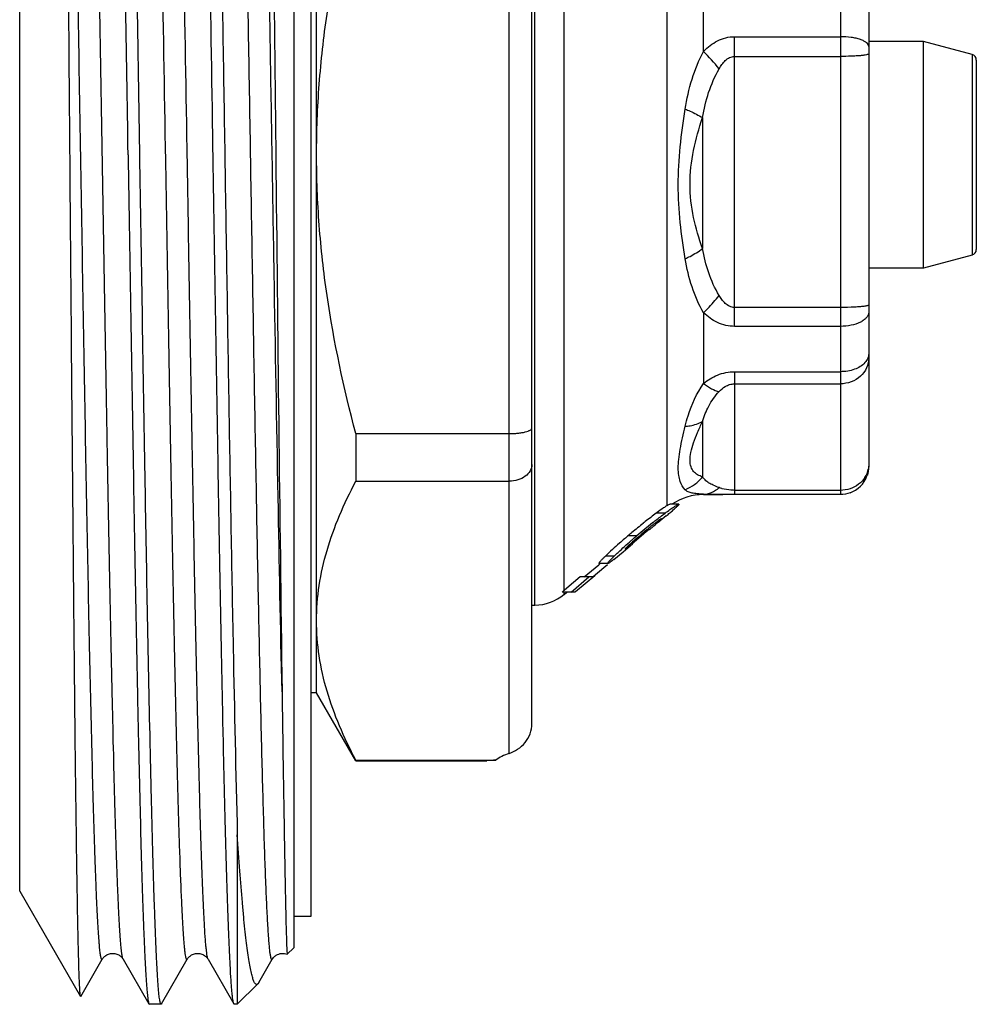
# Model space of a CAD drawing. Units: millimetres. Extents: x 0 to 297, y 0 to 210.
# Drawn here: x 154 to 171, y 119 to 137 of the extents above; entities that cross this region are included whole.
import ezdxf

# ---------------------------------------------------------------- set-up
doc = ezdxf.new("R2010")
doc.units = ezdxf.units.MM
doc.header["$LTSCALE"] = 16.335
doc.layers.get('0').update_dxf_attribs({"linetype": 'CONTINUOUS'})
doc.layers.add('A_STD', color=7, linetype='CONTINUOUS')

msp = doc.modelspace()

# ---------------------------------------------------------------- linework, layer by layer
at = {"color": 7, "linetype": 'Continuous'}
for p, q in [((158.477, 148.381), (158.477, 120.381)), ((158.777, 147.831), (158.777, 120.931)), ((153.634, 121.381), (153.634, 147.381)), ((162.277, 123.812), (162.277, 145.081)), ((162.677, 124.335), (162.677, 144.681)), ((158.877, 124.881), (158.877, 143.881)), ((162.731, 126.431), (162.731, 142.331)), ((168.127, 140.381), (168.127, 128.381)), ((168.627, 139.881), (168.627, 128.881)), ((163.246, 126.685), (163.246, 138.615)), ((165.068, 128.188), (165.068, 137.762)), ((165.71, 136.207), (165.71, 137.586)), ((166.258, 136.466), (168.127, 136.466)), ((166.258, 131.351), (166.258, 136.466)), ((169.594, 136.381), (168.627, 136.381)), ((170.453, 136.151), (169.594, 136.381)), ((169.594, 132.381), (169.594, 136.381)), ((170.453, 136.151), (170.453, 132.611)), ((166.258, 136.118), (168.127, 136.118)), ((170.527, 136.054), (170.527, 132.708)), ((165.693, 135.037), (165.693, 132.726)), ((170.453, 132.611), (169.594, 132.381)), ((169.594, 132.381), (168.627, 132.381)), ((168.127, 131.685), (166.258, 131.685)), ((165.71, 131.591), (165.71, 130.344)), ((168.127, 131.351), (166.258, 131.351)), ((166.258, 130.551), (168.127, 130.551)), ((166.258, 130.551), (166.258, 128.381)), ((166.258, 130.337), (168.127, 130.337)), ((165.693, 129.674), (165.693, 128.694)), ((159.57, 129.458), (162.277, 129.458)), ((159.57, 129.458), (159.57, 128.616)), ((159.57, 128.616), (162.277, 128.616)), ((165.71, 128.386), (165.71, 128.381)), ((165.71, 128.381), (166.053, 128.381)), ((166.258, 128.381), (166.054, 128.381)), ((168.127, 128.456), (166.258, 128.456)), ((168.127, 128.381), (166.258, 128.381)), ((165.271, 128.21), (165.118, 128.21)), ((165.031, 128.054), (164.875, 128.054)), ((165.016, 127.974), (164.982, 127.945)), ((165.051, 128.003), (165.016, 127.974)), ((164.933, 127.917), (164.907, 127.917)), ((164.947, 127.915), (164.911, 127.886)), ((164.982, 127.945), (164.947, 127.915)), ((164.531, 127.652), (164.375, 127.652)), ((164.647, 127.68), (164.448, 127.512)), ((164.622, 127.687), (164.605, 127.672)), ((164.662, 127.692), (164.647, 127.68)), ((164.748, 127.764), (164.662, 127.692)), ((164.757, 127.764), (164.714, 127.764)), ((164.375, 127.436), (164.292, 127.366)), ((164.458, 127.506), (164.375, 127.436)), ((164.462, 127.517), (164.425, 127.517)), ((164.454, 127.51), (164.462, 127.517)), ((164.134, 127.296), (163.979, 127.296)), ((164.292, 127.366), (164.125, 127.227)), ((163.603, 126.928), (163.86, 127.142)), ((163.951, 127.089), (163.758, 126.928)), ((163.86, 127.142), (163.884, 127.163)), ((164.019, 127.163), (163.863, 127.163)), ((164.015, 127.142), (163.951, 127.089)), ((163.53, 126.926), (163.293, 126.726)), ((163.371, 126.66), (163.686, 126.926)), ((163.789, 126.945), (163.45, 126.662)), ((163.686, 126.926), (163.53, 126.926)), ((163.758, 126.928), (163.603, 126.928)), ((163.371, 126.66), (163.214, 126.66)), ((163.293, 126.726), (163.246, 126.685)), ((163.246, 126.618), (163.246, 126.661)), ((163.246, 126.618), (163.295, 126.66)), ((162.677, 126.431), (162.731, 126.431)), ((158.877, 124.881), (158.777, 124.881)), ((159.57, 123.681), (158.877, 124.881)), ((155.935, 124.13), (155.935, 124.138)), ((159.57, 123.692), (162.042, 123.692)), ((159.57, 123.692), (159.57, 123.681)), ((161.878, 123.681), (161.877, 123.681)), ((161.877, 123.681), (161.878, 123.681)), ((161.884, 123.682), (161.878, 123.681)), ((161.878, 123.681), (161.878, 123.681)), ((161.878, 123.681), (161.879, 123.681)), ((161.879, 123.681), (161.884, 123.682)), ((161.885, 123.682), (161.884, 123.682)), ((161.884, 123.682), (161.885, 123.682)), ((157.477, 122.372), (157.477, 119.381)), ((153.634, 121.381), (154.709, 119.518)), ((158.777, 120.931), (158.477, 120.931)), ((158.477, 120.381), (158.36, 120.264)), ((154.713, 119.518), (155.093, 120.177)), ((155.093, 120.177), (155.093, 120.177)), ((155.461, 120.177), (155.461, 120.177)), ((155.461, 120.177), (155.917, 119.387)), ((156.137, 119.387), (156.593, 120.177)), ((156.593, 120.177), (156.593, 120.177)), ((156.961, 120.177), (156.961, 120.177)), ((156.961, 120.177), (157.417, 119.387)), ((157.856, 119.766), (158.093, 120.177)), ((158.093, 120.177), (158.093, 120.177)), ((158.359, 120.264), (158.36, 120.264)), ((157.84, 119.744), (157.477, 119.381)), ((157.856, 119.766), (157.84, 119.744)), ((155.917, 119.387), (155.924, 119.381)), ((156.13, 119.381), (155.924, 119.381)), ((157.424, 119.381), (157.417, 119.387)), ((157.477, 119.381), (157.424, 119.381))]:
    msp.add_line(p, q, dxfattribs=at)
for centre, radius, start, end in [((163.059, 133.58), 3.732, 38.3962, 44.7378), ((170.427, 136.054), 0.1, 0, 75), ((2862.051, 161.17), 2704.027, 180.567641, 180.768634), ((170.427, 132.708), 0.1, 285, 360), ((168.195, 128.915), 0.433, 327.5729, 348.7933), ((168.129, 128.879), 0.497, 289.8526, 340.1465), ((165.71, 127.381), 1, 90, 123.9696), ((165.257, 127.872), 0.368, 118.7539, 120.9569), ((162.556, 131.106), 3.98, 311.1534, 311.5199), ((169.534, 121.81), 7.79, 126.7272, 128.5406), ((168.303, 123.456), 5.735, 126.5329, 126.7052), ((153.667, 141.449), 17.618, 310.252, 310.5298), ((160.734, 133.194), 6.751, 310.4728, 311.1346), ((171.735, 119.045), 11.324, 128.7515, 130.0777), ((170.624, 120.424), 9.554, 128.4768, 128.7335), ((171.756, 119.213), 11.109, 128.7134, 129.6138), ((169.48, 122.002), 7.477, 128.8681, 129.6845), ((167.717, 124.191), 4.667, 128.0333, 128.8768), ((166.908, 125.225), 3.354, 127.4649, 128.0298), ((166.815, 125.347), 3.2, 126.8989, 127.4765), ((163.733, 129.24), 1.787, 311.8023, 312.1878), ((173.188, 117.283), 13.608, 130.3621, 130.7012), ((174.083, 116.233), 14.987, 130.0251, 130.37), ((172.509, 118.255), 12.327, 130.6331, 130.9258), ((171.148, 119.914), 10.149, 130.386, 131.1149), ((173.468, 117.137), 13.8, 130.3636, 130.6333), ((173.575, 117.019), 13.959, 129.622, 130.3831), ((174.492, 115.998), 15.298, 130.2613, 130.4246), ((172.118, 118.818), 11.612, 129.6683, 130.2081), ((162.731, 127.231), 0.8, 270, 310), ((162.728, 127.297), 0.801, 307.3766, 310.2512), ((162.671, 113.08), 10.631, 93.3946, 94.2418)]:
    msp.add_arc(centre, radius, start, end, dxfattribs=at)
msp.add_ellipse((162.677, 123.412), major_axis=(0.8, 0), ratio=0.57735, start_param=2.094395, end_param=2.48837, dxfattribs=at)
for points, knots in [([(156.887, 149.375), (156.892, 149.367), (156.898, 149.341), (156.907, 149.292), (156.916, 149.22), (156.925, 149.126), (156.934, 149.01), (156.947, 148.813), (156.963, 148.512), (156.981, 148.088), (156.999, 147.583), (157.017, 146.999), (157.035, 146.34), (157.054, 145.609), (157.079, 144.506), (157.11, 142.984), (157.146, 141.013), (157.183, 138.884), (157.219, 136.648), (157.256, 134.359), (157.292, 132.069), (157.339, 129.174), (157.396, 125.947), (157.448, 123.472), (157.477, 122.372)], [0, 0, 0, 0, 0.001061, 0.002924, 0.0056, 0.00909, 0.013392, 0.0185, 0.031103, 0.046827, 0.065581, 0.087253, 0.111715, 0.138819, 0.168407, 0.234311, 0.307859, 0.387298, 0.470739, 0.556194, 0.641629, 0.72501, 0.877765, 1, 1, 1, 1]), ([(157.919, 148.94), (157.921, 148.937), (157.923, 148.929), (157.927, 148.912), (157.93, 148.887), (157.934, 148.853), (157.937, 148.811), (157.943, 148.737), (157.949, 148.624), (157.956, 148.462), (157.963, 148.268), (157.971, 148.04), (157.978, 147.78), (157.985, 147.487), (157.996, 147.036), (158.008, 146.398), (158.023, 145.548), (158.038, 144.592), (158.052, 143.539), (158.067, 142.398), (158.082, 141.181), (158.102, 139.44), (158.127, 137.166), (158.146, 135.321), (158.156, 134.381)], [0, 0, 0, 0, 0.000604, 0.001773, 0.003524, 0.005862, 0.008788, 0.012299, 0.021073, 0.032167, 0.045561, 0.061221, 0.079111, 0.099194, 0.12142, 0.172086, 0.23064, 0.296521, 0.369104, 0.447697, 0.531547, 0.619853, 0.806354, 1, 1, 1, 1]), ([(155.461, 120.177), (155.458, 120.182), (155.454, 120.194), (155.445, 120.23), (155.435, 120.297), (155.424, 120.403), (155.412, 120.542), (155.401, 120.714), (155.389, 120.919), (155.378, 121.157), (155.361, 121.537), (155.341, 122.089), (155.318, 122.837), (155.295, 123.697), (155.272, 124.66), (155.249, 125.717), (155.225, 126.857), (155.202, 128.069), (155.171, 129.796), (155.132, 132.044), (155.086, 134.788), (155.04, 137.515), (154.994, 140.122), (154.948, 142.509), (154.909, 144.317), (154.876, 145.586), (154.856, 146.272), (154.84, 146.766), (154.828, 147.091), (154.817, 147.387), (154.805, 147.65), (154.794, 147.882), (154.782, 148.082), (154.772, 148.227), (154.764, 148.327), (154.758, 148.39), (154.752, 148.443), (154.746, 148.489), (154.741, 148.526), (154.735, 148.554), (154.73, 148.573), (154.726, 148.583), (154.723, 148.588), (154.72, 148.591), (154.714, 148.592), (154.712, 148.588), (154.711, 148.585)], [0, 0, 0, 0, 0.000547, 0.00138, 0.003927, 0.007659, 0.012568, 0.018647, 0.025883, 0.034258, 0.043752, 0.066006, 0.092432, 0.122779, 0.156751, 0.194025, 0.23424, 0.27701, 0.321924, 0.416435, 0.514144, 0.611296, 0.704161, 0.789171, 0.863061, 0.89493, 0.922996, 0.935516, 0.946987, 0.957383, 0.966677, 0.974847, 0.981874, 0.987744, 0.99024, 0.992441, 0.994347, 0.995958, 0.997273, 0.998294, 0.999023, 0.999281, 0.999472, 0.999607, 0.99971, 1, 1, 1, 1]), ([(158.267, 124.896), (158.241, 126.042), (158.193, 128.504), (158.138, 131.654), (158.093, 134.345), (158.059, 136.393), (158.024, 138.399), (157.99, 140.32), (157.956, 142.114), (157.921, 143.745), (157.892, 144.986), (157.868, 145.871), (157.851, 146.446), (157.834, 146.957), (157.819, 147.341), (157.807, 147.615), (157.798, 147.794), (157.789, 147.955), (157.781, 148.099), (157.772, 148.224), (157.764, 148.33), (157.755, 148.419), (157.747, 148.488), (157.739, 148.535), (157.733, 148.562), (157.729, 148.576), (157.725, 148.585), (157.72, 148.591), (157.714, 148.591), (157.712, 148.587), (157.711, 148.585)], [0, 0, 0, 0, 0.14501, 0.311496, 0.398449, 0.485436, 0.570613, 0.652178, 0.728403, 0.797676, 0.85853, 0.88539, 0.909677, 0.931266, 0.950039, 0.958339, 0.965901, 0.972712, 0.978765, 0.984053, 0.98857, 0.99231, 0.995268, 0.997446, 0.998245, 0.998852, 0.999275, 0.999533, 0.999717, 1, 1, 1, 1]), ([(154.709, 119.518), (154.708, 119.521), (154.706, 119.529), (154.703, 119.545), (154.701, 119.569), (154.697, 119.617), (154.692, 119.695), (154.687, 119.812), (154.682, 119.959), (154.676, 120.136), (154.671, 120.343), (154.665, 120.579), (154.66, 120.843), (154.652, 121.252), (154.643, 121.83), (154.632, 122.602), (154.621, 123.472), (154.61, 124.433), (154.6, 125.477), (154.589, 126.595), (154.574, 128.207), (154.555, 130.333), (154.533, 132.964), (154.512, 135.636), (154.49, 138.258), (154.468, 140.737), (154.446, 142.987), (154.424, 144.927), (154.405, 146.318), (154.389, 147.225), (154.378, 147.736), (154.367, 148.126), (154.359, 148.345), (154.354, 148.434)], [0, 0, 0, 0, 0.000311, 0.000881, 0.001715, 0.002814, 0.005804, 0.009849, 0.014941, 0.021071, 0.028225, 0.036392, 0.045554, 0.055691, 0.078812, 0.105563, 0.135727, 0.169051, 0.205259, 0.244043, 0.285079, 0.37249, 0.464522, 0.558016, 0.649734, 0.736477, 0.8152, 0.883112, 0.937779, 0.959508, 0.977224, 0.990763, 1, 1, 1, 1]), ([(155.093, 120.177), (155.092, 120.175), (155.09, 120.171), (155.085, 120.171), (155.082, 120.174), (155.079, 120.178), (155.075, 120.187), (155.07, 120.204), (155.065, 120.229), (155.059, 120.263), (155.054, 120.304), (155.048, 120.353), (155.043, 120.409), (155.035, 120.5), (155.025, 120.633), (155.014, 120.815), (155.003, 121.027), (154.992, 121.269), (154.981, 121.539), (154.969, 121.838), (154.954, 122.291), (154.935, 122.923), (154.904, 124.095), (154.866, 125.772), (154.822, 127.997), (154.778, 130.447), (154.734, 133.035), (154.69, 135.671), (154.646, 138.262), (154.602, 140.716), (154.558, 142.946), (154.52, 144.629), (154.489, 145.806), (154.467, 146.542), (154.445, 147.17), (154.423, 147.686), (154.402, 148.085), (154.385, 148.31), (154.375, 148.403)], [0, 0, 0, 0, 0.000285, 0.000385, 0.000507, 0.000679, 0.000911, 0.001569, 0.002496, 0.003694, 0.005165, 0.006909, 0.008925, 0.011213, 0.016601, 0.023062, 0.030581, 0.039144, 0.048732, 0.059323, 0.070893, 0.096873, 0.12644, 0.19527, 0.27496, 0.362705, 0.455412, 0.549818, 0.642596, 0.730479, 0.81037, 0.879458, 0.909173, 0.935308, 0.957641, 0.975966, 0.990107, 1, 1, 1, 1]), ([(158.093, 120.177), (158.092, 120.175), (158.09, 120.171), (158.083, 120.171), (158.078, 120.179), (158.074, 120.189), (158.07, 120.206), (158.063, 120.238), (158.055, 120.291), (158.046, 120.371), (158.037, 120.472), (158.028, 120.594), (158.019, 120.737), (158.009, 120.9), (158, 121.084), (157.991, 121.287), (157.978, 121.598), (157.962, 122.033), (157.944, 122.611), (157.926, 123.26), (157.9, 124.255), (157.869, 125.644), (157.832, 127.459), (157.796, 129.44), (157.759, 131.541), (157.723, 133.71), (157.686, 135.894), (157.638, 138.689), (157.582, 141.843), (157.529, 144.274), (157.5, 145.367)], [0, 0, 0, 0, 0.00028, 0.000464, 0.000745, 0.001206, 0.001868, 0.002736, 0.005095, 0.008287, 0.012311, 0.017163, 0.022838, 0.029326, 0.036617, 0.044702, 0.053569, 0.073593, 0.096568, 0.122359, 0.150807, 0.214984, 0.287558, 0.366784, 0.450758, 0.537462, 0.624811, 0.710706, 0.869958, 1, 1, 1, 1]), ([(155.549, 134.381), (155.519, 136.216), (155.465, 139.63), (155.404, 143.044), (155.369, 144.623)], [0, 0, 0, 0, 0.537491, 1, 1, 1, 1]), ([(155.755, 134.381), (155.745, 135.034), (155.705, 137.534), (155.664, 140.034), (155.63, 141.881)], [0, 0, 0, 0, 0.261049, 1, 1, 1, 1]), ([(157.417, 119.387), (157.413, 119.393), (157.408, 119.413), (157.4, 119.45), (157.393, 119.502), (157.385, 119.57), (157.378, 119.653), (157.367, 119.795), (157.354, 120.01), (157.339, 120.313), (157.323, 120.674), (157.308, 121.092), (157.293, 121.566), (157.278, 122.094), (157.256, 122.897), (157.23, 124.017), (157.2, 125.485), (157.169, 127.102), (157.139, 128.839), (157.108, 130.67), (157.078, 132.562), (157.037, 135.116), (156.987, 138.226), (156.945, 140.692), (156.924, 141.881)], [0, 0, 0, 0, 0.001001, 0.00267, 0.005022, 0.008059, 0.011778, 0.016176, 0.026997, 0.040482, 0.056574, 0.075209, 0.096308, 0.119783, 0.145539, 0.203449, 0.269075, 0.341325, 0.418994, 0.500789, 0.585348, 0.671261, 0.841425, 1, 1, 1, 1]), ([(156.593, 120.177), (156.592, 120.175), (156.591, 120.172), (156.585, 120.171), (156.581, 120.175), (156.575, 120.186), (156.568, 120.211), (156.561, 120.252), (156.553, 120.309), (156.545, 120.381), (156.537, 120.469), (156.529, 120.571), (156.522, 120.689), (156.514, 120.822), (156.506, 120.97), (156.495, 121.197), (156.481, 121.516), (156.466, 121.941), (156.45, 122.421), (156.434, 122.954), (156.419, 123.537), (156.397, 124.407), (156.37, 125.599), (156.339, 127.141), (156.307, 128.809), (156.276, 130.576), (156.245, 132.41), (156.203, 134.895), (156.152, 137.924), (156.109, 140.327), (156.086, 141.486)], [0, 0, 0, 0, 0.000295, 0.000486, 0.000717, 0.001087, 0.002332, 0.004288, 0.006964, 0.010361, 0.014477, 0.019307, 0.024848, 0.031096, 0.038042, 0.045679, 0.062991, 0.082962, 0.105499, 0.130507, 0.157875, 0.187482, 0.252887, 0.325572, 0.404259, 0.487564, 0.574025, 0.662119, 0.837009, 1, 1, 1, 1]), ([(156.961, 120.177), (156.957, 120.184), (156.951, 120.203), (156.944, 120.238), (156.937, 120.288), (156.929, 120.353), (156.921, 120.433), (156.91, 120.568), (156.897, 120.772), (156.882, 121.06), (156.867, 121.403), (156.852, 121.8), (156.836, 122.25), (156.821, 122.75), (156.8, 123.511), (156.774, 124.572), (156.743, 125.963), (156.713, 127.494), (156.682, 129.14), (156.652, 130.873), (156.621, 132.664), (156.581, 135.083), (156.531, 138.027), (156.489, 140.36), (156.468, 141.486)], [0, 0, 0, 0, 0.001037, 0.002741, 0.005124, 0.008191, 0.011939, 0.016366, 0.027238, 0.040769, 0.056901, 0.07557, 0.096699, 0.120198, 0.145973, 0.203905, 0.269535, 0.34177, 0.419408, 0.50116, 0.585664, 0.671516, 0.841548, 1, 1, 1, 1]), ([(158.877, 134.381), (158.877, 134.797), (158.909, 135.628), (159.094, 137.28), (159.357, 138.502), (159.57, 139.305)], [0, 0, 0, 0, 0.250046, 0.500092, 1, 1, 1, 1]), ([(165.71, 136.207), (165.782, 136.281), (165.906, 136.379), (166.101, 136.453), (166.206, 136.466), (166.258, 136.466)], [0, 0, 0, 0, 0.495457, 0.746929, 1, 1, 1, 1]), ([(168.627, 136.292), (168.627, 136.304), (168.618, 136.33), (168.587, 136.363), (168.54, 136.392), (168.477, 136.418), (168.402, 136.439), (168.284, 136.46), (168.191, 136.466), (168.127, 136.466)], [0, 0, 0, 0, 0.062704, 0.140129, 0.238565, 0.359202, 0.499995, 0.657653, 1, 1, 1, 1]), ([(165.386, 135.187), (165.415, 135.365), (165.491, 135.716), (165.627, 136.05), (165.71, 136.207)], [0, 0, 0, 0, 0.503456, 1, 1, 1, 1]), ([(168.627, 136.162), (168.627, 136.158), (168.61, 136.15), (168.584, 136.144), (168.537, 136.136), (168.476, 136.13), (168.401, 136.125), (168.283, 136.12), (168.191, 136.118), (168.127, 136.118)], [0, 0, 0, 0, 0.02547, 0.084001, 0.176394, 0.300018, 0.45024, 0.621994, 1, 1, 1, 1]), ([(165.984, 135.898), (165.999, 135.924), (166.032, 135.976), (166.092, 136.046), (166.166, 136.102), (166.228, 136.118), (166.258, 136.118)], [0, 0, 0, 0, 0.250162, 0.500288, 0.750375, 1, 1, 1, 1]), ([(165.693, 135.037), (165.718, 135.187), (165.787, 135.485), (165.909, 135.766), (165.984, 135.898)], [0, 0, 0, 0, 0.500579, 1, 1, 1, 1]), ([(165.386, 132.546), (165.35, 132.758), (165.289, 133.19), (165.25, 133.852), (165.29, 134.522), (165.35, 134.967), (165.386, 135.187)], [0, 0, 0, 0, 0.2428, 0.493557, 0.747813, 1, 1, 1, 1]), ([(165.386, 135.187), (165.415, 135.175), (165.52, 135.131), (165.622, 135.08), (165.693, 135.037)], [0, 0, 0, 0, 0.27265, 1, 1, 1, 1]), ([(165.693, 132.726), (165.629, 132.904), (165.517, 133.277), (165.424, 134.063), (165.565, 134.659), (165.693, 135.037)], [0, 0, 0, 0, 0.241219, 0.49294, 1, 1, 1, 1]), ([(155.549, 134.381), (155.564, 133.423), (155.594, 131.541), (155.632, 129.222), (155.663, 127.446), (155.686, 126.202), (155.709, 125.035), (155.732, 123.954), (155.755, 122.97), (155.777, 122.093), (155.8, 121.329), (155.82, 120.768), (155.836, 120.381), (155.847, 120.139), (155.858, 119.931), (155.87, 119.756), (155.881, 119.614), (155.892, 119.508), (155.902, 119.44), (155.91, 119.404), (155.914, 119.391), (155.917, 119.387)], [0, 0, 0, 0, 0.191711, 0.376297, 0.463774, 0.546938, 0.62502, 0.697294, 0.763091, 0.821798, 0.872867, 0.91583, 0.934142, 0.950286, 0.964225, 0.975924, 0.985361, 0.992519, 0.99739, 0.998972, 1, 1, 1, 1]), ([(155.935, 124.138), (155.9, 125.717), (155.839, 129.132), (155.785, 132.546), (155.755, 134.381)], [0, 0, 0, 0, 0.462497, 1, 1, 1, 1]), ([(159.57, 129.458), (159.357, 130.261), (159.094, 131.482), (158.909, 133.135), (158.877, 133.966), (158.877, 134.381)], [0, 0, 0, 0, 0.499908, 0.749954, 1, 1, 1, 1]), ([(165.386, 132.546), (165.415, 132.559), (165.522, 132.611), (165.624, 132.673), (165.693, 132.726)], [0, 0, 0, 0, 0.267175, 1, 1, 1, 1]), ([(165.984, 131.897), (165.91, 132.024), (165.787, 132.294), (165.718, 132.581), (165.693, 132.726)], [0, 0, 0, 0, 0.499467, 1, 1, 1, 1]), ([(165.71, 131.591), (165.627, 131.736), (165.49, 132.047), (165.415, 132.378), (165.386, 132.546)], [0, 0, 0, 0, 0.495211, 1, 1, 1, 1]), ([(165.71, 131.591), (165.735, 131.614), (165.833, 131.71), (165.922, 131.815), (165.984, 131.897)], [0, 0, 0, 0, 0.243572, 1, 1, 1, 1]), ([(166.258, 131.685), (166.228, 131.685), (166.167, 131.701), (166.092, 131.754), (166.032, 131.822), (165.999, 131.872), (165.984, 131.897)], [0, 0, 0, 0, 0.254039, 0.504884, 0.753261, 1, 1, 1, 1]), ([(168.56, 131.707), (168.534, 131.703), (168.473, 131.697), (168.328, 131.688), (168.21, 131.685), (168.127, 131.685)], [0, 0, 0, 0, 0.184235, 0.423572, 1, 1, 1, 1]), ([(168.627, 131.604), (168.627, 131.587), (168.619, 131.552), (168.589, 131.503), (168.542, 131.46), (168.453, 131.407), (168.312, 131.363), (168.191, 131.351), (168.127, 131.351)], [0, 0, 0, 0, 0.082511, 0.173958, 0.279, 0.399556, 0.68276, 1, 1, 1, 1]), ([(168.627, 131.729), (168.627, 131.727), (168.621, 131.721), (168.608, 131.717), (168.586, 131.711), (168.57, 131.709), (168.56, 131.707)], [0, 0, 0, 0, 0.098842, 0.292875, 0.59358, 1, 1, 1, 1]), ([(166.258, 131.351), (166.155, 131.351), (165.999, 131.388), (165.823, 131.491), (165.746, 131.557), (165.71, 131.591)], [0, 0, 0, 0, 0.508046, 0.756229, 1, 1, 1, 1]), ([(168.627, 130.79), (168.627, 130.731), (168.6, 130.609), (168.487, 130.459), (168.321, 130.36), (168.192, 130.337), (168.127, 130.337)], [0, 0, 0, 0, 0.238314, 0.483944, 0.739037, 1, 1, 1, 1]), ([(168.627, 130.87), (168.627, 130.842), (168.614, 130.783), (168.58, 130.734), (168.56, 130.711)], [0, 0, 0, 0, 0.477608, 1, 1, 1, 1]), ([(168.56, 130.711), (168.512, 130.657), (168.408, 130.597), (168.255, 130.558), (168.17, 130.551), (168.127, 130.551)], [0, 0, 0, 0, 0.460301, 0.725684, 1, 1, 1, 1]), ([(165.71, 130.344), (165.785, 130.404), (165.956, 130.51), (166.156, 130.551), (166.258, 130.551)], [0, 0, 0, 0, 0.481478, 1, 1, 1, 1]), ([(165.386, 129.588), (165.401, 129.65), (165.475, 129.914), (165.591, 130.17), (165.71, 130.344)], [0, 0, 0, 0, 0.231543, 1, 1, 1, 1]), ([(165.71, 130.344), (165.755, 130.309), (165.841, 130.251), (165.938, 130.211), (165.984, 130.201)], [0, 0, 0, 0, 0.545295, 1, 1, 1, 1]), ([(165.984, 130.201), (166.017, 130.236), (166.075, 130.285), (166.171, 130.328), (166.228, 130.337), (166.258, 130.337)], [0, 0, 0, 0, 0.452077, 0.712983, 1, 1, 1, 1]), ([(165.693, 129.674), (165.72, 129.766), (165.795, 129.955), (165.912, 130.124), (165.984, 130.201)], [0, 0, 0, 0, 0.474733, 1, 1, 1, 1]), ([(162.277, 129.458), (162.303, 129.458), (162.355, 129.459), (162.43, 129.465), (162.499, 129.473), (162.559, 129.485), (162.602, 129.498), (162.63, 129.51), (162.656, 129.523), (162.677, 129.54), (162.677, 129.556)], [0, 0, 0, 0, 0.185665, 0.364367, 0.528806, 0.673444, 0.794029, 0.844411, 0.88801, 1, 1, 1, 1]), ([(165.386, 128.467), (165.346, 128.507), (165.299, 128.592), (165.268, 128.725), (165.26, 128.856), (165.272, 129.011), (165.309, 129.259), (165.353, 129.453), (165.386, 129.588)], [0, 0, 0, 0, 0.146323, 0.239771, 0.352007, 0.486129, 0.640858, 1, 1, 1, 1]), ([(165.386, 129.588), (165.415, 129.589), (165.521, 129.6), (165.626, 129.634), (165.693, 129.674)], [0, 0, 0, 0, 0.268646, 1, 1, 1, 1]), ([(165.693, 128.694), (165.662, 128.703), (165.605, 128.727), (165.53, 128.786), (165.48, 128.875), (165.466, 128.994), (165.487, 129.137), (165.535, 129.302), (165.606, 129.485), (165.662, 129.61), (165.693, 129.674)], [0, 0, 0, 0, 0.084585, 0.165198, 0.249744, 0.350557, 0.478764, 0.633652, 0.809195, 1, 1, 1, 1]), ([(162.677, 128.913), (162.677, 128.894), (162.672, 128.855), (162.641, 128.778), (162.562, 128.694), (162.431, 128.63), (162.329, 128.616), (162.277, 128.616)], [0, 0, 0, 0, 0.104787, 0.213477, 0.448339, 0.71381, 1, 1, 1, 1]), ([(165.386, 128.467), (165.445, 128.492), (165.558, 128.556), (165.651, 128.644), (165.693, 128.694)], [0, 0, 0, 0, 0.496759, 1, 1, 1, 1]), ([(165.984, 128.504), (165.95, 128.518), (165.887, 128.544), (165.803, 128.586), (165.738, 128.635), (165.706, 128.674), (165.693, 128.694)], [0, 0, 0, 0, 0.314324, 0.575545, 0.79752, 1, 1, 1, 1]), ([(168.56, 128.683), (168.531, 128.637), (168.453, 128.553), (168.352, 128.501), (168.298, 128.484)], [0, 0, 0, 0, 0.491402, 1, 1, 1, 1]), ([(158.877, 126.154), (158.877, 126.362), (158.909, 126.782), (159.05, 127.405), (159.273, 128.02), (159.465, 128.418), (159.57, 128.616)], [0, 0, 0, 0, 0.24186, 0.487573, 0.739879, 1, 1, 1, 1]), ([(165.71, 128.386), (165.759, 128.388), (165.86, 128.412), (165.945, 128.47), (165.984, 128.504)], [0, 0, 0, 0, 0.480737, 1, 1, 1, 1]), ([(166.039, 128.485), (166.034, 128.487), (166.016, 128.492), (165.998, 128.499), (165.984, 128.504)], [0, 0, 0, 0, 0.266901, 1, 1, 1, 1]), ([(166.258, 128.456), (166.236, 128.456), (166.163, 128.459), (166.089, 128.471), (166.039, 128.485)], [0, 0, 0, 0, 0.296734, 1, 1, 1, 1]), ([(165.71, 128.386), (165.673, 128.389), (165.604, 128.394), (165.512, 128.404), (165.439, 128.426), (165.401, 128.452), (165.386, 128.467)], [0, 0, 0, 0, 0.334301, 0.601367, 0.815097, 1, 1, 1, 1]), ([(166.054, 128.381), (166.022, 128.381), (165.907, 128.381), (165.793, 128.382), (165.71, 128.386)], [0, 0, 0, 0, 0.281862, 1, 1, 1, 1]), ([(165.034, 128.166), (165.023, 128.159), (164.974, 128.126), (164.926, 128.092), (164.889, 128.064)], [0, 0, 0, 0, 0.216794, 1, 1, 1, 1]), ([(165.031, 128.054), (165.059, 128.075), (165.111, 128.113), (165.175, 128.157), (165.217, 128.184), (165.241, 128.198), (165.258, 128.206), (165.267, 128.21), (165.271, 128.21)], [0, 0, 0, 0, 0.368392, 0.679355, 0.802319, 0.898037, 0.963643, 1, 1, 1, 1]), ([(165.068, 128.188), (165.065, 128.186), (165.054, 128.179), (165.042, 128.172), (165.034, 128.166)], [0, 0, 0, 0, 0.226484, 1, 1, 1, 1]), ([(165.118, 128.21), (165.113, 128.21), (165.1, 128.205), (165.088, 128.199), (165.08, 128.195)], [0, 0, 0, 0, 0.357027, 1, 1, 1, 1]), ([(165.271, 128.21), (165.272, 128.21), (165.275, 128.209), (165.273, 128.204), (165.269, 128.198), (165.261, 128.189), (165.249, 128.177), (165.234, 128.162), (165.215, 128.145), (165.201, 128.133), (165.194, 128.126)], [0, 0, 0, 0, 0.026538, 0.055944, 0.116428, 0.215275, 0.356197, 0.537619, 0.754097, 1, 1, 1, 1]), ([(164.808, 127.881), (164.827, 127.897), (164.9, 127.955), (164.975, 128.012), (165.031, 128.054)], [0, 0, 0, 0, 0.259168, 1, 1, 1, 1]), ([(164.962, 127.954), (164.952, 127.949), (164.929, 127.933), (164.907, 127.917), (164.894, 127.907)], [0, 0, 0, 0, 0.393032, 1, 1, 1, 1]), ([(164.969, 127.956), (164.968, 127.956), (164.966, 127.956), (164.964, 127.955), (164.962, 127.954)], [0, 0, 0, 0, 0.154722, 1, 1, 1, 1]), ([(164.757, 127.764), (164.771, 127.776), (164.827, 127.824), (164.883, 127.872), (164.924, 127.908)], [0, 0, 0, 0, 0.258087, 1, 1, 1, 1]), ([(164.933, 127.917), (164.936, 127.92), (164.947, 127.93), (164.958, 127.94), (164.965, 127.948)], [0, 0, 0, 0, 0.311542, 1, 1, 1, 1]), ([(164.314, 127.6), (164.284, 127.574), (164.17, 127.475), (164.058, 127.374), (163.979, 127.296)], [0, 0, 0, 0, 0.262181, 1, 1, 1, 1]), ([(164.134, 127.296), (164.157, 127.318), (164.254, 127.411), (164.355, 127.501), (164.433, 127.569)], [0, 0, 0, 0, 0.230927, 1, 1, 1, 1]), ([(164.359, 127.456), (164.351, 127.448), (164.34, 127.437), (164.329, 127.424), (164.326, 127.42), (164.325, 127.418)], [0, 0, 0, 0, 0.695235, 0.895464, 1, 1, 1, 1]), ([(164.327, 127.416), (164.329, 127.416), (164.334, 127.419), (164.343, 127.425), (164.356, 127.434), (164.379, 127.451), (164.412, 127.477), (164.44, 127.499), (164.454, 127.51)], [0, 0, 0, 0, 0.037127, 0.108643, 0.210083, 0.336374, 0.644548, 1, 1, 1, 1]), ([(164.474, 127.56), (164.463, 127.551), (164.425, 127.517), (164.386, 127.482), (164.359, 127.456)], [0, 0, 0, 0, 0.268342, 1, 1, 1, 1]), ([(163.979, 127.296), (163.974, 127.292), (163.958, 127.276), (163.942, 127.26), (163.93, 127.248)], [0, 0, 0, 0, 0.26076, 1, 1, 1, 1]), ([(164.019, 127.163), (164.018, 127.163), (164.017, 127.163), (164.016, 127.165), (164.017, 127.168), (164.02, 127.174), (164.028, 127.185), (164.041, 127.201), (164.059, 127.22), (164.081, 127.243), (164.107, 127.269), (164.125, 127.287), (164.134, 127.296)], [0, 0, 0, 0, 0.01088, 0.020886, 0.036895, 0.06116, 0.136581, 0.249147, 0.398276, 0.578041, 0.781084, 1, 1, 1, 1]), ([(164.325, 127.418), (164.325, 127.418), (164.325, 127.417), (164.326, 127.416), (164.327, 127.416)], [0, 0, 0, 0, 0.527652, 1, 1, 1, 1]), ([(163.93, 127.248), (163.924, 127.242), (163.912, 127.23), (163.896, 127.213), (163.883, 127.198), (163.873, 127.186), (163.866, 127.176), (163.862, 127.17), (163.86, 127.164), (163.863, 127.163), (163.863, 127.163)], [0, 0, 0, 0, 0.236225, 0.445932, 0.623583, 0.764858, 0.869533, 0.938683, 0.975493, 1, 1, 1, 1]), ([(164.144, 127.249), (164.129, 127.238), (164.102, 127.217), (164.066, 127.19), (164.041, 127.173), (164.026, 127.165), (164.021, 127.163), (164.019, 127.163)], [0, 0, 0, 0, 0.364229, 0.669968, 0.890326, 0.959777, 1, 1, 1, 1]), ([(163.758, 126.928), (163.754, 126.927), (163.73, 126.927), (163.706, 126.927), (163.686, 126.926)], [0, 0, 0, 0, 0.167692, 1, 1, 1, 1]), ([(163.45, 126.662), (163.447, 126.661), (163.421, 126.661), (163.395, 126.66), (163.371, 126.66)], [0, 0, 0, 0, 0.122381, 1, 1, 1, 1]), ([(159.57, 123.692), (159.465, 123.89), (159.273, 124.288), (159.05, 124.903), (158.909, 125.526), (158.877, 125.946), (158.877, 126.154)], [0, 0, 0, 0, 0.260121, 0.512427, 0.75814, 1, 1, 1, 1]), ([(158.267, 124.896), (158.272, 124.552), (158.281, 123.9), (158.293, 123.11), (158.303, 122.538), (158.309, 122.156), (158.315, 121.807), (158.321, 121.492), (158.327, 121.212), (158.332, 120.967), (158.337, 120.759), (158.341, 120.608), (158.345, 120.506), (158.347, 120.444), (158.349, 120.39), (158.351, 120.347), (158.353, 120.313), (158.355, 120.29), (158.356, 120.277), (158.357, 120.27), (158.358, 120.267), (158.359, 120.264), (158.359, 120.264)], [0, 0, 0, 0, 0.223133, 0.421834, 0.511273, 0.593798, 0.669194, 0.737256, 0.797793, 0.850645, 0.895668, 0.932744, 0.948269, 0.961772, 0.973244, 0.982677, 0.990067, 0.99541, 0.997314, 0.998708, 0.999596, 1, 1, 1, 1]), ([(162.277, 123.812), (162.33, 123.829), (162.434, 123.879), (162.567, 123.996), (162.657, 124.155), (162.677, 124.275), (162.677, 124.335)], [0, 0, 0, 0, 0.237208, 0.48895, 0.744314, 1, 1, 1, 1]), ([(156.13, 119.381), (156.128, 119.381), (156.122, 119.389), (156.117, 119.403), (156.111, 119.429), (156.102, 119.48), (156.092, 119.57), (156.08, 119.707), (156.068, 119.882), (156.056, 120.094), (156.044, 120.345), (156.032, 120.632), (156.02, 120.954), (156.003, 121.454), (155.982, 122.162), (155.958, 123.105), (155.943, 123.775), (155.935, 124.13)], [0, 0, 0, 0, 0.001646, 0.004991, 0.010297, 0.017617, 0.038341, 0.067164, 0.10403, 0.148867, 0.201548, 0.261939, 0.329894, 0.405232, 0.577243, 0.776192, 1, 1, 1, 1]), ([(157.84, 119.744), (157.834, 119.738), (157.816, 119.728), (157.794, 119.744), (157.781, 119.763), (157.765, 119.796), (157.745, 119.853), (157.723, 119.938), (157.701, 120.048), (157.678, 120.18), (157.656, 120.336), (157.633, 120.515), (157.611, 120.716), (157.588, 120.94), (157.557, 121.282), (157.519, 121.761), (157.491, 122.159), (157.477, 122.372)], [0, 0, 0, 0, 0.009384, 0.019189, 0.026381, 0.035466, 0.059724, 0.092416, 0.133647, 0.18341, 0.241655, 0.308315, 0.38329, 0.466461, 0.557705, 0.76381, 1, 1, 1, 1]), ([(155.093, 120.177), (155.097, 120.185), (155.112, 120.206), (155.147, 120.239), (155.202, 120.272), (155.276, 120.285), (155.35, 120.273), (155.406, 120.24), (155.442, 120.207), (155.456, 120.186), (155.46, 120.177)], [0, 0, 0, 0, 0.062378, 0.173535, 0.324773, 0.497749, 0.67124, 0.826668, 0.93613, 1, 1, 1, 1]), ([(156.593, 120.177), (156.597, 120.185), (156.612, 120.206), (156.646, 120.239), (156.702, 120.271), (156.763, 120.282), (156.814, 120.279), (156.861, 120.266), (156.906, 120.24), (156.942, 120.207), (156.956, 120.186), (156.96, 120.177)], [0, 0, 0, 0, 0.063027, 0.174172, 0.323786, 0.496946, 0.585178, 0.671258, 0.827003, 0.935501, 1, 1, 1, 1]), ([(158.093, 120.177), (158.098, 120.187), (158.119, 120.215), (158.146, 120.237), (158.165, 120.249)], [0, 0, 0, 0, 0.34806, 1, 1, 1, 1]), ([(158.165, 120.249), (158.192, 120.266), (158.259, 120.287), (158.329, 120.277), (158.36, 120.264)], [0, 0, 0, 0, 0.488594, 1, 1, 1, 1]), ([(156.137, 119.387), (156.136, 119.386), (156.135, 119.384), (156.132, 119.381), (156.13, 119.381)], [0, 0, 0, 0, 0.336564, 1, 1, 1, 1])]:
    msp.add_open_spline(points, degree=3, knots=knots, dxfattribs=at)
for points in [[(168.627, 128.881), (168.627, 128.823), (168.616, 128.765), (168.597, 128.71)], [(168.627, 128.909), (168.627, 128.883), (168.624, 128.857), (168.619, 128.831)], [(168.298, 128.484), (168.243, 128.466), (168.185, 128.456), (168.127, 128.456)], [(168.298, 128.412), (168.244, 128.392), (168.185, 128.381), (168.127, 128.381)]]:
    msp.add_open_spline(points, degree=3, dxfattribs=at)
at = {"layer": 'A_STD', "color": 7, "linetype": 'Continuous'}
msp.add_line((159.57, 123.681), (161.877, 123.681), dxfattribs=at)

doc.saveas('drawing.dxf')
